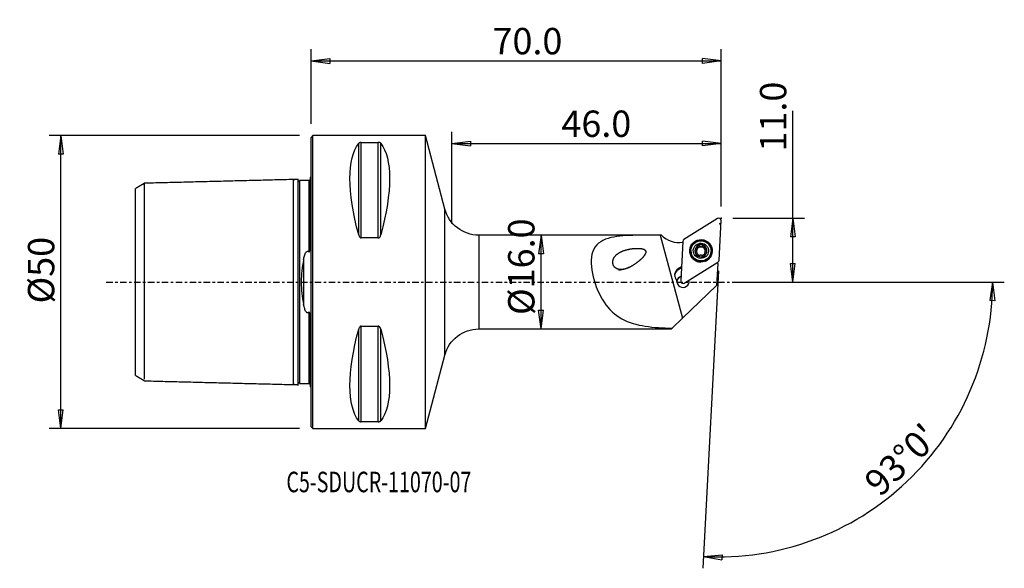
# Model space of a CAD drawing. Units: millimetres. Extents: x -50 to 118, y -49 to 45.
import ezdxf

# ---------------------------------------------------------------- set-up
doc = ezdxf.new("R2010")
doc.units = ezdxf.units.MM
doc.linetypes.add('CENTER', pattern=[47.5, 22, -8.5, 8.5, -8.5])
doc.layers.get('0').update_dxf_attribs({"linetype": 'CONTINUOUS'})
for name, color, linetype in [('1', 4, 'CONTINUOUS'), ('2', 7, 'CONTINUOUS'), ('SK1', 4, 'CONTINUOUS'), ('SK2', 7, 'CONTINUOUS'), ('SK4', 2, 'CENTER'), ('SK6', 5, 'CONTINUOUS')]:
    doc.layers.add(name, color=color, linetype=linetype)
doc.styles.add('DEFAULT', font='simplex.shx')
doc.dimstyles.get("Standard").update_dxf_attribs({"dimtxt": 0.18, "dimasz": 0.18, "dimexe": 0.18, "dimexo": 0.0625, "dimgap": 0.09, "dimtad": 1, "dimzin": 0, "dimdsep": 52, "dimtxsty": 'Standard', "dimcen": 0.09, "dimadec": 0, "dimazin": 0, "dimtfac": 1, "dimtdec": 4, "dimtofl": 0, "dimtmove": 0, "dimatfit": 3, "dimfxl": 1, "dimtolj": 1, "dimtzin": 0, "dimarcsym": 0})

# ---------------------------------------------------------------- blocks, each defined once
blk = doc.blocks.new('DimnDraft3D1')
at = {"layer": 'SK2'}
for p, q in [((-2, 25), (-44.75, 25)), ((-42.75, 25), (-43.167997, 21.824998)), ((-42.75, -25), (-42.75, 25)), ((-42.75, 25), (-42.332003, 21.825002)), ((-42.332003, 21.825002), (-43.167997, 21.824998)), ((-43.167997, -21.825002), (-42.332003, -21.824998)), ((-42.75, -25), (-43.167997, -21.825002)), ((-42.75, -25), (-42.332003, -21.824998)), ((-2, -25), (-44.75, -25))]:
    blk.add_line(p, q, dxfattribs=at)
at = {"layer": 'SK2', "insert": (-43.875, -3.659211), "char_height": 4.5, "attachment_point": 7, "rotation": 90, "line_spacing_factor": 1.084337, "style": 'DEFAULT'}
blk.add_mtext('\\W01.000;\\fsimplex.shx,bigfont.shx;%%c50 ', dxfattribs=at)
blk = doc.blocks.new('_CLOSED')
at = {"lineweight": -2}
for p, q in [((-1, 0.166667), (0, 0)), ((-1, 0.166667), (-1, -0.166667)), ((0, 0), (-1, -0.166667)), ((0, 0), (-1, 0))]:
    blk.add_line(p, q, dxfattribs=at)
blk = doc.blocks.new('DimnDraft3D2')
at = {"layer": '2'}
for p, q in [((39.25, 8), (38.832003, 4.824998)), ((39.25, -8), (39.25, 8)), ((39.25, 8), (39.667997, 4.825002)), ((39.667997, 4.825002), (38.832003, 4.824998)), ((38.832003, -4.825002), (39.667997, -4.824998)), ((39.25, -8), (38.832003, -4.825002)), ((39.25, -8), (39.667997, -4.824998))]:
    blk.add_line(p, q, dxfattribs=at)
at = {"layer": '2', "insert": (38.125, -5.630921), "char_height": 4.5, "attachment_point": 7, "rotation": 90, "line_spacing_factor": 1.084337, "style": 'DEFAULT'}
blk.add_mtext('\\W01.000;\\fsimplex.shx,bigfont.shx;%%c16.0 ', dxfattribs=at)
blk = doc.blocks.new('DimnDraft3D3')
at = {"layer": '2'}
for p, q in [((82.25, 0), (82.25, 29.231316)), ((72, 10.9), (84.25, 10.9)), ((82.25, 10.9), (81.832003, 7.724998)), ((82.25, 10.9), (82.667997, 7.725002)), ((82.667997, 7.725002), (81.832003, 7.724998)), ((81.832003, 3.174998), (82.667997, 3.175002)), ((82.25, 0), (81.832003, 3.174998)), ((82.25, 0), (82.667997, 3.175002)), ((72, 0), (84.25, 0))]:
    blk.add_line(p, q, dxfattribs=at)
at = {"layer": '2', "insert": (81.125, 22.28), "char_height": 4.5, "attachment_point": 7, "rotation": 90, "line_spacing_factor": 1.084337, "style": 'DEFAULT'}
blk.add_mtext('\\W01.000;\\fsimplex.shx,bigfont.shx;11.0 ', dxfattribs=at)
blk = doc.blocks.new('DimnDraft3D4')
at = {"layer": '2'}
for p, q in [((0, 27), (0, 39.75)), ((70, 12.9), (70, 39.75)), ((0, 37.75), (3.174998, 38.167997)), ((0, 37.75), (70, 37.75)), ((0, 37.75), (3.175002, 37.332003)), ((3.174998, 38.167997), (3.175002, 37.332003)), ((70, 37.75), (66.824998, 38.167997)), ((66.825002, 37.332003), (66.824998, 38.167997)), ((70, 37.75), (66.825002, 37.332003))]:
    blk.add_line(p, q, dxfattribs=at)
at = {"layer": '2', "insert": (30.961842, 38.875), "char_height": 4.5, "attachment_point": 7, "line_spacing_factor": 1.084337, "style": 'DEFAULT'}
blk.add_mtext('\\W01.000;\\fsimplex.shx,bigfont.shx;70.0 ', dxfattribs=at)
blk = doc.blocks.new('DimnDraft3D5')
at = {"layer": '2'}
for p, q in [((24, 10), (24, 25.65)), ((70, 12.9), (70, 25.65)), ((24, 23.65), (27.174998, 24.067997)), ((24, 23.65), (70, 23.65)), ((24, 23.65), (27.175002, 23.232003)), ((27.174998, 24.067997), (27.175002, 23.232003)), ((70, 23.65), (66.824998, 24.067997)), ((66.825002, 23.232003), (66.824998, 24.067997)), ((70, 23.65), (66.825002, 23.232003))]:
    blk.add_line(p, q, dxfattribs=at)
at = {"layer": '2', "insert": (42.725, 24.775), "char_height": 4.5, "attachment_point": 7, "line_spacing_factor": 1.084337, "style": 'DEFAULT'}
blk.add_mtext('\\W01.000;\\fsimplex.shx,bigfont.shx;46.0 ', dxfattribs=at)
blk = doc.blocks.new('DimnDraft3D6')
at = {"layer": '2'}
for p, q in [((69.528976, 1.912334), (66.868145, -48.859355)), ((72, 0), (118.355162, 0)), ((116.355162, 0), (115.883544, -3.16748)), ((116.355162, 0), (116.719418, -3.181612)), ((116.719418, -3.181612), (115.883544, -3.16748)), ((66.972817, -46.862096), (70.160636, -46.556897)), ((66.972817, -46.862096), (70.131008, -47.392365)), ((70.160636, -46.556897), (70.131008, -47.392365))]:
    blk.add_line(p, q, dxfattribs=at)
blk.add_arc((69.428755, 0), 46.926407, 267, 0, dxfattribs=at)
at = {"layer": '2', "insert": (97.151011, -36.834311), "char_height": 4.5, "attachment_point": 7, "rotation": 43.5, "line_spacing_factor": 1.084337, "style": 'DEFAULT'}
blk.add_mtext("\\W01.000;\\fsimplex.shx,bigfont.shx;93%%d0' ", dxfattribs=at)

msp = doc.modelspace()

# ---------------------------------------------------------------- linework, layer by layer
at = {"layer": '1'}
for p, q in [((0.3, 25), (0, 24.7)), ((0, -24.7), (0, 24.7)), ((19.5, 25), (0.3, 25)), ((0.3, -25), (0.3, 25)), ((8.106, 8.056), (8.106, 23.667)), ((8.539, 7.53), (8.539, 23.839)), ((8.539, 23.839), (11.461, 23.839)), ((11.461, 7.53), (11.461, 23.839)), ((11.894, 8.056), (11.894, 23.667)), ((22.818, 12.465), (19.5, 25)), ((19.5, -25), (19.5, 25)), ((22.818, -12.465), (22.818, 12.465)), ((69.393, 10.84), (63.641, 7.257)), ((69.645, 3.729), (69.999, 10.483)), ((11.461, 7.53), (8.539, 7.53)), ((59.596, 8), (28.618, 8)), ((28.618, 8), (28.618, -8)), ((59.783, 8), (59.596, 8)), ((59.605, 8), (63.409, -6.155)), ((59.81, 7.975), (59.785, 8)), ((63.455, 6.942), (63.101, 0.188)), ((64.827, 5.41), (64.824, 5.355)), ((65.648, 5.442), (65.652, 5.513)), ((65.961, 5.826), (65.964, 5.893)), ((66.259, 6.126), (66.262, 6.196)), ((66.849, 6.12), (66.853, 6.191)), ((67.146, 5.921), (67.143, 5.854)), ((67.447, 5.428), (67.451, 5.498)), ((68.269, 5.174), (68.272, 5.229)), ((63.708, -0.169), (69.46, 3.414)), ((65.936, 4.574), (65.94, 4.645)), ((65.95, 4.66), (65.953, 4.728)), ((67.135, 4.754), (67.132, 4.688)), ((67.144, 4.564), (67.147, 4.634)), ((63.219, 2.437), (62.636, 2.073)), ((62.636, 2.073), (62.645, 2.236)), ((63.228, 2.6), (62.645, 2.236)), ((69.416, 3.171), (69.22, -0.572)), ((62.437, 0.114), (62.445, 0.277)), ((64.479, 0.312), (64.478, 0.281)), ((63.409, -6.155), (69.22, -0.572)), ((61.614, -7.879), (63.409, -6.155)), ((8.106, -23.667), (8.106, -8.056)), ((8.539, -23.839), (8.539, -7.53)), ((8.539, -7.53), (11.461, -7.53)), ((11.461, -23.839), (11.461, -7.53)), ((11.894, -23.667), (11.894, -8.056)), ((28.618, -8), (61.488, -8)), ((61.488, -8), (61.614, -7.879)), ((19.5, -25), (22.818, -12.465)), ((0, -24.7), (0.3, -25)), ((0.3, -25), (19.5, -25)), ((11.461, -23.839), (8.539, -23.839))]:
    msp.add_line(p, q, dxfattribs=at)
at = {"layer": '1', "extrusion": (0, 0, -1)}
for centre, start, end in [((-28.618, 14), 270, 345.17352), ((-28.618, -14), 14.82648, 90)]:
    msp.add_arc(centre, 6, start, end, dxfattribs=at)
for centre, major_axis, start_param, end_param in [((21.056, 0), (11.709, -24.677), 2.05976, 2.9743796), ((-1.056, 0), (11.709, 24.677), 0.1672131, 1.0818327), ((21.056, 0), (11.709, 24.677), -2.9743796, -2.05976), ((-1.056, 0), (11.709, -24.677), -1.0818327, -0.1672131)]:
    msp.add_ellipse(centre, major_axis=major_axis, ratio=0.341999, start_param=start_param, end_param=end_param, dxfattribs=at)
at = {"layer": '1'}
for centre, major_axis, start_param, end_param in [((69.603, 10.504), (0.396, -0.021), 0, 2.1816616), ((62.779, 10.936), (-4.194, 0.22), 0.837758, 1.7828293), ((63.851, 6.921), (0.396, -0.021), 2.1816616, -3.1415927), ((66.548, 5.288), (1.872, -0.098), 0.0525106, -1.9726321), ((66.547, 5.265), (1.723, -0.09), 3.1415859, 0), ((66.55, 5.333), (1.034, -0.054), -3.0971014, -2.0507619), ((66.55, 5.333), (1.034, -0.054), 2.1371704, -3.0971014), ((65.696, 5.264), (-0.185, 0.01), -1.2570517, -0.19101), ((66.546, 5.257), (-0.747, 0.039), -0.4422342, 0.3498393), ((66.55, 5.32), (0.747, -0.039), 2.6238958, 2.6993585), ((66.546, 5.257), (-0.747, 0.039), -1.5275921, -0.5176969), ((66.128, 5.995), (-0.185, 0.01), -2.3024918, -0.1743408), ((66.55, 5.333), (1.034, -0.054), 1.0908308, 2.1371704), ((66.557, 6.424), (-0.421, 0.022), 0.8391008, 1.6140006), ((66.557, 6.424), (-0.421, 0.022), 1.6140006, 2.3889003), ((66.546, 5.257), (0.747, -0.039), 0.567661, 1.6140006), ((66.977, 5.987), (-0.185, 0.01), -2.9484152, -0.7526924), ((66.55, 5.333), (1.034, -0.054), -1.0044223, 0.0444912), ((66.55, 5.333), (1.034, -0.054), 0.0444912, 1.0908308), ((67.564, 5.832), (-0.421, 0.022), 0.0000117, 0.567661), ((66.548, 5.288), (1.872, -0.098), -1.1689737, 0), ((66.546, 5.257), (-0.747, 0.039), 2.8367824, -2.5739317), ((67.564, 5.832), (-0.421, 0.022), 0.567661, 1.3425607), ((67.396, 5.25), (-0.185, 0.01), -2.9656088, -1.7990319), ((66.548, 5.288), (1.872, -0.098), 0, 0.0525108), ((66.548, 5.288), (1.872, -0.098), -1.9726326, -1.5179852), ((66.546, 5.257), (-0.747, 0.039), 0.6681421, 1.3760068), ((66.55, 5.333), (1.034, -0.054), -2.0507619, -1.0044223), ((66.546, 5.257), (-0.747, 0.039), 1.8318535, 2.556011), ((67.553, 4.666), (-0.421, 0.022), -0.0000095, 0.2971207), ((66.55, 5.32), (0.747, -0.039), -0.5176969, -0.4422342), ((69.249, 3.75), (0.396, -0.021), -0.9599311, 0), ((63.307, 1.179), (-1.248, 0.065), -0.9599311, 0.8620273), ((63.299, 1.016), (-1.248, 0.065), -0.9599311, -0.0654635), ((73.304, 4.753), (-4.194, 0.22), 0.3919286, 0.439976), ((63.485, 0.129), (1.049, -0.055), 3.0526806, 0.2631648), ((63.474, -0.068), (-1.049, 0.055), -1.1943333, -0.0942854), ((63.476, -0.034), (-1.049, 0.055), -1.1943134, -0.0889121), ((63.497, 0.167), (0.396, -0.021), -3.1415927, -0.9599311), ((63.474, -0.068), (-1.049, 0.055), -3.0472832, -2.7318473), ((63.476, -0.034), (-1.049, 0.055), -2.7839862, -2.7590993)]:
    msp.add_ellipse(centre, major_axis=major_axis, ratio=0.997126, start_param=start_param, end_param=end_param, dxfattribs=at)
for centre, major_axis in [((66.55, 5.336), (1.916, -0.1)), ((66.547, 5.277), (1.822, -0.096)), ((66.549, 5.32), (1.723, -0.09)), ((66.55, 5.333), (1.298, -0.068))]:
    msp.add_ellipse(centre, major_axis=major_axis, ratio=0.997126, dxfattribs=at)
for points, knots in [([(8.539, 23.839), (8.519, 23.839), (8.5, 23.838), (8.456, 23.835), (8.431, 23.832), (8.371, 23.821), (8.338, 23.812), (8.259, 23.785), (8.22, 23.764), (8.153, 23.719), (8.127, 23.693), (8.106, 23.667)], [0, 0, 0, 0, 0.0773437, 0.0773437, 0.1815883, 0.1815883, 0.353925, 0.353925, 0.6598705, 0.6598705, 1, 1, 1, 1]), ([(11.894, 23.667), (11.889, 23.673), (11.884, 23.679), (11.846, 23.721), (11.802, 23.755), (11.715, 23.794), (11.69, 23.803), (11.634, 23.82), (11.602, 23.827), (11.541, 23.835), (11.514, 23.838), (11.478, 23.839), (11.47, 23.839), (11.461, 23.839)], [0, 0, 0, 0, 0.0809806, 0.0809806, 0.5442273, 0.5442273, 0.6993183, 0.6993183, 0.8563463, 0.8563463, 0.966572, 0.966572, 1, 1, 1, 1]), ([(8.106, 8.056), (8.111, 8.037), (8.116, 8.019), (8.154, 7.896), (8.198, 7.792), (8.285, 7.672), (8.31, 7.643), (8.366, 7.591), (8.398, 7.568), (8.459, 7.542), (8.486, 7.534), (8.522, 7.53), (8.53, 7.53), (8.539, 7.53)], [0, 0, 0, 0, 0.0809806, 0.0809806, 0.5442273, 0.5442273, 0.6993183, 0.6993183, 0.8563463, 0.8563463, 0.966572, 0.966572, 1, 1, 1, 1]), ([(11.461, 7.53), (11.481, 7.53), (11.5, 7.532), (11.544, 7.543), (11.569, 7.553), (11.629, 7.586), (11.662, 7.614), (11.741, 7.699), (11.78, 7.763), (11.847, 7.902), (11.873, 7.978), (11.894, 8.056)], [0, 0, 0, 0, 0.0773437, 0.0773437, 0.1815883, 0.1815883, 0.353925, 0.353925, 0.6598705, 0.6598705, 1, 1, 1, 1]), ([(59.605, 8), (57.999, 8), (56.433, 8.01), (53.385, 7.92), (51.919, 7.826), (49.457, 7.085), (48.487, 6.367), (47.661, 4.026), (47.768, 2.447), (48.532, -0.662), (49.169, -2.17), (50.83, -4.658), (51.862, -5.617), (54.242, -6.935), (55.601, -7.312), (58.484, -7.758), (60.042, -7.84), (61.614, -7.879)], [0, 0, 0, 0, 0.125, 0.125, 0.25, 0.25, 0.375, 0.375, 0.5, 0.5, 0.625, 0.625, 0.75, 0.75, 0.875, 0.875, 1, 1, 1, 1]), ([(54.744, 2.701), (53.669, 2.227), (53.111, 2.067), (52.266, 2.217), (51.984, 2.341), (51.562, 2.835), (51.466, 3.186), (51.552, 4.135), (51.968, 4.579), (52.894, 5.21), (53.445, 5.416), (54.603, 5.691), (55.225, 5.77), (56.18, 5.743), (56.511, 5.721), (56.956, 5.52), (57.102, 5.4), (57.162, 5.074), (57.098, 4.91), (56.719, 4.196), (56.215, 3.78), (55.248, 3.022), (54.744, 2.701), (53.669, 2.227)], [-0.125, -0.125, 0, 0, 0.125, 0.125, 0.1875, 0.1875, 0.25, 0.25, 0.375, 0.375, 0.5, 0.5, 0.625, 0.625, 0.6875, 0.6875, 0.71875, 0.71875, 0.75, 0.75, 0.875, 0.875, 1, 1, 1.125, 1.125]), ([(65.652, 5.513), (65.632, 5.508), (65.612, 5.5), (65.576, 5.476), (65.559, 5.46), (65.535, 5.424), (65.526, 5.404), (65.517, 5.37), (65.515, 5.355), (65.515, 5.341)], [0, 0, 0, 0, 0.282924, 0.282924, 0.5697769, 0.5697769, 0.829663, 0.829663, 1, 1, 1, 1]), ([(65.515, 5.341), (65.515, 5.336), (65.515, 5.33), (65.517, 5.306), (65.522, 5.287), (65.536, 5.252), (65.545, 5.236), (65.569, 5.206), (65.583, 5.193), (65.615, 5.171), (65.631, 5.163), (65.649, 5.157)], [0, 0, 0, 0, 0.0644106, 0.0644106, 0.2890155, 0.2890155, 0.516461, 0.516461, 0.758357, 0.758357, 1, 1, 1, 1]), ([(65.94, 4.645), (65.946, 4.666), (65.95, 4.688), (65.956, 4.75), (65.954, 4.791), (65.937, 4.867), (65.925, 4.901), (65.892, 4.967), (65.871, 4.998), (65.823, 5.053), (65.797, 5.076), (65.731, 5.123), (65.69, 5.143), (65.649, 5.157)], [0, 0, 0, 0, 0.1127696, 0.1127696, 0.30812, 0.30812, 0.4693056, 0.4693056, 0.6310294, 0.6310294, 0.7864824, 0.7864824, 1, 1, 1, 1]), ([(65.652, 5.513), (65.693, 5.522), (65.734, 5.538), (65.803, 5.58), (65.833, 5.605), (65.871, 5.647), (65.881, 5.66), (65.891, 5.674)], [0, 0, 0, 0, 0.4537977, 0.4537977, 0.836991, 0.836991, 1, 1, 1, 1]), ([(65.92, 5.723), (65.922, 5.727), (65.924, 5.731), (65.941, 5.768), (65.951, 5.803), (65.966, 5.882), (65.967, 5.928), (65.959, 5.988), (65.956, 6.005), (65.952, 6.021)], [0, 0, 0, 0, 0.0452133, 0.0452133, 0.3824618, 0.3824618, 0.8287502, 0.8287502, 1, 1, 1, 1]), ([(66.041, 6.231), (66.036, 6.229), (66.032, 6.226), (66.012, 6.212), (65.998, 6.199), (65.975, 6.169), (65.966, 6.152), (65.952, 6.116), (65.948, 6.097), (65.946, 6.058), (65.948, 6.039), (65.952, 6.021)], [0, 0, 0, 0, 0.0655344, 0.0655344, 0.2894493, 0.2894493, 0.5162702, 0.5162702, 0.7575586, 0.7575586, 1, 1, 1, 1]), ([(66.262, 6.196), (66.248, 6.212), (66.23, 6.225), (66.19, 6.245), (66.167, 6.252), (66.123, 6.256), (66.101, 6.254), (66.067, 6.244), (66.054, 6.238), (66.041, 6.231)], [0, 0, 0, 0, 0.282715, 0.282715, 0.5701546, 0.5701546, 0.8305973, 0.8305973, 1, 1, 1, 1]), ([(66.262, 6.196), (66.292, 6.165), (66.327, 6.137), (66.4, 6.097), (66.438, 6.083), (66.516, 6.066), (66.558, 6.064), (66.634, 6.071), (66.669, 6.08), (66.743, 6.108), (66.782, 6.131), (66.829, 6.168), (66.841, 6.179), (66.853, 6.191)], [0, 0, 0, 0, 0.2068764, 0.2068764, 0.3836213, 0.3836213, 0.5620806, 0.5620806, 0.7172235, 0.7172235, 0.9223046, 0.9223046, 1, 1, 1, 1]), ([(67.075, 6.222), (67.066, 6.227), (67.057, 6.232), (67.03, 6.242), (67.011, 6.245), (66.974, 6.247), (66.955, 6.245), (66.919, 6.235), (66.901, 6.227), (66.873, 6.209), (66.862, 6.2), (66.853, 6.191)], [0, 0, 0, 0, 0.1229423, 0.1229423, 0.3471036, 0.3471036, 0.577324, 0.577324, 0.8245993, 0.8245993, 1, 1, 1, 1]), ([(67.16, 6.01), (67.161, 6.013), (67.161, 6.015), (67.167, 6.041), (67.168, 6.068), (67.16, 6.115), (67.151, 6.138), (67.128, 6.176), (67.114, 6.193), (67.091, 6.212), (67.083, 6.217), (67.075, 6.222)], [0, 0, 0, 0, 0.0304743, 0.0304743, 0.3514303, 0.3514303, 0.6387733, 0.6387733, 0.8918388, 0.8918388, 1, 1, 1, 1]), ([(67.16, 6.01), (67.149, 5.968), (67.144, 5.923), (67.148, 5.839), (67.155, 5.799), (67.181, 5.722), (67.2, 5.685), (67.244, 5.623), (67.268, 5.598), (67.328, 5.548), (67.366, 5.527), (67.421, 5.506), (67.436, 5.502), (67.451, 5.498)], [0, 0, 0, 0, 0.2071437, 0.2071437, 0.3838418, 0.3838418, 0.5622512, 0.5622512, 0.7173845, 0.7173845, 0.9225128, 0.9225128, 1, 1, 1, 1]), ([(67.448, 5.143), (67.406, 5.13), (67.364, 5.11), (67.294, 5.062), (67.264, 5.035), (67.227, 4.993), (67.217, 4.98), (67.208, 4.966)], [0, 0, 0, 0, 0.4632444, 0.4632444, 0.8448518, 0.8448518, 1, 1, 1, 1]), ([(67.448, 5.143), (67.467, 5.148), (67.486, 5.158), (67.522, 5.183), (67.539, 5.2), (67.564, 5.238), (67.574, 5.258), (67.583, 5.294), (67.585, 5.309), (67.585, 5.324)], [0, 0, 0, 0, 0.2690609, 0.2690609, 0.5576482, 0.5576482, 0.8189298, 0.8189298, 1, 1, 1, 1]), ([(67.585, 5.324), (67.585, 5.329), (67.585, 5.334), (67.583, 5.357), (67.579, 5.375), (67.566, 5.409), (67.556, 5.425), (67.533, 5.454), (67.519, 5.466), (67.487, 5.486), (67.469, 5.494), (67.451, 5.498)], [0, 0, 0, 0, 0.0543908, 0.0543908, 0.2790622, 0.2790622, 0.5060092, 0.5060092, 0.7469416, 0.7469416, 1, 1, 1, 1]), ([(65.94, 4.645), (65.935, 4.627), (65.933, 4.607), (65.936, 4.566), (65.941, 4.544), (65.96, 4.505), (65.973, 4.487), (65.999, 4.461), (66.012, 4.451), (66.025, 4.444)], [0, 0, 0, 0, 0.2624255, 0.2624255, 0.5524055, 0.5524055, 0.8148959, 0.8148959, 1, 1, 1, 1]), ([(66.025, 4.444), (66.029, 4.441), (66.033, 4.439), (66.053, 4.429), (66.071, 4.423), (66.108, 4.417), (66.127, 4.416), (66.164, 4.421), (66.183, 4.426), (66.217, 4.441), (66.233, 4.452), (66.247, 4.464)], [0, 0, 0, 0, 0.0511648, 0.0511648, 0.276035, 0.276035, 0.5029973, 0.5029973, 0.743803, 0.743803, 1, 1, 1, 1]), ([(66.837, 4.459), (66.807, 4.488), (66.77, 4.513), (66.696, 4.548), (66.658, 4.56), (66.58, 4.574), (66.538, 4.576), (66.463, 4.569), (66.428, 4.562), (66.354, 4.537), (66.315, 4.517), (66.269, 4.483), (66.258, 4.474), (66.247, 4.464)], [0, 0, 0, 0, 0.2128365, 0.2128365, 0.388538, 0.388538, 0.5658843, 0.5658843, 0.7208214, 0.7208214, 0.9269583, 0.9269583, 1, 1, 1, 1]), ([(66.837, 4.459), (66.851, 4.446), (66.868, 4.435), (66.906, 4.417), (66.929, 4.411), (66.973, 4.408), (66.995, 4.41), (67.031, 4.42), (67.046, 4.426), (67.059, 4.434)], [0, 0, 0, 0, 0.2633554, 0.2633554, 0.553219, 0.553219, 0.8156144, 0.8156144, 1, 1, 1, 1]), ([(67.059, 4.434), (67.063, 4.436), (67.067, 4.438), (67.086, 4.451), (67.1, 4.464), (67.124, 4.492), (67.133, 4.508), (67.147, 4.542), (67.151, 4.56), (67.154, 4.597), (67.152, 4.616), (67.147, 4.634)], [0, 0, 0, 0, 0.0516537, 0.0516537, 0.275745, 0.275745, 0.501959, 0.501959, 0.742, 0.742, 1, 1, 1, 1]), ([(67.179, 4.918), (67.177, 4.913), (67.174, 4.908), (67.158, 4.871), (67.147, 4.838), (67.133, 4.762), (67.133, 4.719), (67.141, 4.663), (67.144, 4.648), (67.147, 4.634)], [0, 0, 0, 0, 0.0512682, 0.0512682, 0.3879348, 0.3879348, 0.8355482, 0.8355482, 1, 1, 1, 1]), ([(8.539, -7.53), (8.519, -7.53), (8.5, -7.532), (8.456, -7.543), (8.431, -7.553), (8.371, -7.586), (8.338, -7.614), (8.259, -7.699), (8.22, -7.763), (8.153, -7.902), (8.127, -7.978), (8.106, -8.056)], [0, 0, 0, 0, 0.0773437, 0.0773437, 0.1815883, 0.1815883, 0.353925, 0.353925, 0.6598705, 0.6598705, 1, 1, 1, 1]), ([(11.894, -8.056), (11.889, -8.037), (11.884, -8.019), (11.846, -7.896), (11.802, -7.792), (11.715, -7.672), (11.69, -7.643), (11.634, -7.591), (11.602, -7.568), (11.541, -7.542), (11.514, -7.534), (11.478, -7.53), (11.47, -7.53), (11.461, -7.53)], [0, 0, 0, 0, 0.0809806, 0.0809806, 0.5442273, 0.5442273, 0.6993183, 0.6993183, 0.8563463, 0.8563463, 0.966572, 0.966572, 1, 1, 1, 1]), ([(8.106, -23.667), (8.111, -23.673), (8.116, -23.679), (8.154, -23.721), (8.198, -23.755), (8.285, -23.794), (8.31, -23.803), (8.366, -23.82), (8.398, -23.827), (8.459, -23.835), (8.486, -23.838), (8.522, -23.839), (8.53, -23.839), (8.539, -23.839)], [0, 0, 0, 0, 0.0809806, 0.0809806, 0.5442273, 0.5442273, 0.6993183, 0.6993183, 0.8563463, 0.8563463, 0.966572, 0.966572, 1, 1, 1, 1]), ([(11.461, -23.839), (11.481, -23.839), (11.5, -23.838), (11.544, -23.835), (11.569, -23.832), (11.629, -23.821), (11.662, -23.812), (11.741, -23.785), (11.78, -23.764), (11.847, -23.719), (11.873, -23.693), (11.894, -23.667)], [0, 0, 0, 0, 0.0773437, 0.0773437, 0.1815883, 0.1815883, 0.353925, 0.353925, 0.6598705, 0.6598705, 1, 1, 1, 1])]:
    msp.add_open_spline(points, degree=3, knots=knots, dxfattribs=at)
msp.add_point((0, 0), dxfattribs=at)
at = {"layer": '2'}
for p in [(70, 10.9), (69.771, 9.946)]:
    msp.add_point(p, dxfattribs=at)
at = {"layer": 'SK1'}
for p, q in [((-0.4, 17.325), (-0.4, 5.169)), ((-0.2, 17.833), (-0.2, 5.881)), ((-30, -15.94), (-30, 15.941)), ((-1.307, 3.805), (-1.307, -3.805)), ((-0.2, -5.881), (-0.2, -17.833))]:
    msp.add_line(p, q, dxfattribs=at)
at = {"layer": 'SK1', "extrusion": (0, 0, -1)}
for centre, start, end in [((0.6, 18.75), 233.1301, 246.42182), ((0.6, -18.75), 113.57818, 126.8699)]:
    msp.add_arc(centre, 1, start, end, dxfattribs=at)
at = {"layer": 'SK1'}
for points in [[(-28.5, 16.86), (-29.25, 16.401), (-30, 15.942)], [(-3, 17.5), (-15.75, 17.18), (-28.5, 16.859)], [(-2.195, 17.52), (-2.597, 17.51), (-3, 17.5)], [(-0.4, 17.325), (-1.2, 17.325), (-2, 17.325)], [(-30, -15.941), (-29.25, -16.399), (-28.5, -16.858)], [(-28.5, -16.859), (-15.75, -17.18), (-3, -17.5)], [(-3, -17.5), (-2.597, -17.51), (-2.195, -17.52)], [(-2, -17.325), (-1.2, -17.325), (-0.4, -17.325)]]:
    msp.add_open_spline(points, degree=2, dxfattribs=at)
for points, knots in [([(-28.5, 16.584), (-28.5, 16.589), (-28.5, 16.633), (-28.5, 16.708), (-28.5, 16.791), (-28.5, 16.846), (-28.5, 16.866), (-28.5, 16.846), (-28.5, 16.779), (-28.5, 16.659), (-28.5, 16.483), (-28.5, 16.245), (-28.5, 15.942), (-28.5, 15.574), (-28.5, 15.14), (-28.5, 14.641), (-28.5, 14.081), (-28.5, 13.463), (-28.5, 12.795), (-28.5, 12.082), (-28.5, 11.333), (-28.5, 10.558), (-28.5, 9.765), (-28.5, 8.964), (-28.5, 8.164), (-28.5, 7.375), (-28.5, 6.605), (-28.5, 5.862), (-28.5, 5.15), (-28.5, 4.475), (-28.5, 3.84), (-28.5, 3.246), (-28.5, 2.692), (-28.5, 2.176), (-28.5, 1.695), (-28.5, 1.244), (-28.5, 0.816), (-28.5, 0.404), (-28.5, 0), (-28.5, -0.404), (-28.5, -0.816), (-28.5, -1.244), (-28.5, -1.695), (-28.5, -2.176), (-28.5, -2.692), (-28.5, -3.246), (-28.5, -3.84), (-28.5, -4.475), (-28.5, -5.15), (-28.5, -5.862), (-28.5, -6.605), (-28.5, -7.375), (-28.5, -8.164), (-28.5, -8.964), (-28.5, -9.765), (-28.5, -10.558), (-28.5, -11.333), (-28.5, -12.082), (-28.5, -12.795), (-28.5, -13.463), (-28.5, -14.081), (-28.5, -14.641), (-28.5, -15.14), (-28.5, -15.574), (-28.5, -15.942), (-28.5, -16.245), (-28.5, -16.447), (-28.5, -16.546), (-28.5, -16.578)], [0, 0, 0, 0, 0.0018467, 0.0173089, 0.0327711, 0.0482334, 0.0636956, 0.0791578, 0.0946201, 0.1100823, 0.1255445, 0.1410068, 0.156469, 0.1719313, 0.1873935, 0.2028557, 0.218318, 0.2337802, 0.2492424, 0.2647047, 0.2801669, 0.2956291, 0.3110914, 0.3265536, 0.3420159, 0.3574781, 0.3729403, 0.3884026, 0.4038648, 0.419327, 0.4347893, 0.4502515, 0.4657137, 0.481176, 0.4966382, 0.5121005, 0.5275627, 0.5430249, 0.5584872, 0.5739494, 0.5894116, 0.6048739, 0.6203361, 0.6357983, 0.6512606, 0.6667228, 0.6821851, 0.6976473, 0.7131095, 0.7285718, 0.744034, 0.7594962, 0.7749585, 0.7904207, 0.8058829, 0.8213452, 0.8368074, 0.8522697, 0.8677319, 0.8831941, 0.8986564, 0.9141186, 0.9295808, 0.9450431, 0.9605053, 0.9759675, 0.9914298, 1, 1, 1, 1]), ([(-3, -17.289), (-3, -17.306), (-3, -17.358), (-3, -17.429), (-3, -17.486), (-3, -17.507), (-3, -17.486), (-3, -17.416), (-3, -17.293), (-3, -17.109), (-3, -16.862), (-3, -16.548), (-3, -16.166), (-3, -15.715), (-3, -15.197), (-3, -14.616), (-3, -13.975), (-3, -13.281), (-3, -12.541), (-3, -11.764), (-3, -10.959), (-3, -10.136), (-3, -9.304), (-3, -8.474), (-3, -7.656), (-3, -6.857), (-3, -6.084), (-3, -5.346), (-3, -4.645), (-3, -3.986), (-3, -3.369), (-3, -2.794), (-3, -2.259), (-3, -1.76), (-3, -1.291), (-3, -0.847), (-3, -0.419), (-3, 0), (-3, 0.419), (-3, 0.847), (-3, 1.291), (-3, 1.76), (-3, 2.259), (-3, 2.794), (-3, 3.369), (-3, 3.986), (-3, 4.645), (-3, 5.346), (-3, 6.084), (-3, 6.857), (-3, 7.656), (-3, 8.474), (-3, 9.304), (-3, 10.136), (-3, 10.959), (-3, 11.764), (-3, 12.541), (-3, 13.281), (-3, 13.975), (-3, 14.616), (-3, 15.197), (-3, 15.715), (-3, 16.166), (-3, 16.548), (-3, 16.862), (-3, 17.109), (-3, 17.293), (-3, 17.416), (-3, 17.486), (-3, 17.507), (-3, 17.486), (-3, 17.429), (-3, 17.358), (-3, 17.306), (-3, 17.289)], [0, 0, 0, 0, 0.0067087, 0.0208028, 0.0348968, 0.0489909, 0.0630849, 0.0771789, 0.091273, 0.105367, 0.119461, 0.1335551, 0.1476491, 0.1617431, 0.1758372, 0.1899312, 0.2040253, 0.2181193, 0.2322133, 0.2463074, 0.2604014, 0.2744954, 0.2885895, 0.3026835, 0.3167775, 0.3308716, 0.3449656, 0.3590596, 0.3731537, 0.3872477, 0.4013418, 0.4154358, 0.4295298, 0.4436239, 0.4577179, 0.4718119, 0.485906, 0.5, 0.514094, 0.5281881, 0.5422821, 0.5563761, 0.5704702, 0.5845642, 0.5986583, 0.6127523, 0.6268463, 0.6409404, 0.6550344, 0.6691284, 0.6832225, 0.6973165, 0.7114105, 0.7255046, 0.7395986, 0.7536927, 0.7677867, 0.7818807, 0.7959748, 0.8100688, 0.8241628, 0.8382569, 0.8523509, 0.8664449, 0.880539, 0.894633, 0.908727, 0.9228211, 0.9369151, 0.9510092, 0.9651032, 0.9791972, 0.9932913, 1, 1, 1, 1]), ([(-2.2, 15.025), (-2.2, 15.099), (-2.2, 15.171), (-2.2, 15.65), (-2.2, 16.01), (-2.2, 16.471), (-2.2, 16.612), (-2.2, 16.865), (-2.2, 16.978), (-2.2, 17.174), (-2.2, 17.257), (-2.2, 17.391), (-2.2, 17.442), (-2.2, 17.504), (-2.2, 17.52), (-2.2, 17.52)], [0, 0, 0, 0, 0.0482626, 0.0482626, 0.3252209, 0.3252209, 0.4633815, 0.4633815, 0.6015515, 0.6015515, 0.7397354, 0.7397354, 0.8779396, 0.8779396, 1, 1, 1, 1]), ([(-2, 17.112), (-2, 17.131), (-2, 17.183), (-2, 17.255), (-2, 17.311), (-2, 17.332), (-2, 17.311), (-2, 17.242), (-2, 17.119), (-2, 16.937), (-2, 16.692), (-2, 16.38), (-2, 16), (-2, 15.552), (-2, 15.037), (-2, 14.458), (-2, 13.82), (-2, 13.13), (-2, 12.394), (-2, 11.621), (-2, 10.821), (-2, 10.002), (-2, 9.176), (-2, 8.352), (-2, 7.54), (-2, 6.747), (-2, 5.982), (-2, 5.251), (-2, 4.559), (-2, 3.908), (-2, 3.299), (-2, 2.734), (-2, 2.208), (-2, 1.719), (-2, 1.26), (-2, 0.826), (-2, 0.409), (-2, 0), (-2, -0.409), (-2, -0.826), (-2, -1.26), (-2, -1.719), (-2, -2.208), (-2, -2.734), (-2, -3.299), (-2, -3.908), (-2, -4.559), (-2, -5.251), (-2, -5.982), (-2, -6.747), (-2, -7.54), (-2, -8.352), (-2, -9.176), (-2, -10.002), (-2, -10.821), (-2, -11.621), (-2, -12.394), (-2, -13.13), (-2, -13.82), (-2, -14.458), (-2, -15.037), (-2, -15.552), (-2, -16), (-2, -16.38), (-2, -16.692), (-2, -16.937), (-2, -17.119), (-2, -17.242), (-2, -17.311), (-2, -17.332), (-2, -17.311), (-2, -17.255), (-2, -17.183), (-2, -17.131), (-2, -17.112)], [0, 0, 0, 0, 0.0074031, 0.0214773, 0.0355515, 0.0496257, 0.0636999, 0.0777741, 0.0918483, 0.1059225, 0.1199967, 0.1340709, 0.1481451, 0.1622193, 0.1762935, 0.1903677, 0.2044419, 0.2185161, 0.2325903, 0.2466645, 0.2607387, 0.2748129, 0.2888871, 0.3029613, 0.3170355, 0.3311096, 0.3451838, 0.359258, 0.3733322, 0.3874064, 0.4014806, 0.4155548, 0.429629, 0.4437032, 0.4577774, 0.4718516, 0.4859258, 0.5, 0.5140742, 0.5281484, 0.5422226, 0.5562968, 0.570371, 0.5844452, 0.5985194, 0.6125936, 0.6266678, 0.640742, 0.6548162, 0.6688904, 0.6829646, 0.6970388, 0.711113, 0.7251872, 0.7392614, 0.7533356, 0.7674098, 0.781484, 0.7955582, 0.8096324, 0.8237066, 0.8377808, 0.851855, 0.8659292, 0.8800034, 0.8940776, 0.9081518, 0.922226, 0.9363002, 0.9503744, 0.9644486, 0.9785228, 0.992597, 1, 1, 1, 1]), ([(-0.2, 17.519), (-0.2, 17.494), (-0.209, 17.446), (-0.254, 17.377), (-0.324, 17.333), (-0.374, 17.324), (-0.4, 17.324)], [0, 0, 0, 0, 0.245755, 0.5017942, 0.7569539, 1, 1, 1, 1]), ([(-2.2, 10.242), (-2.2, 10.486), (-2.2, 11.003), (-2.2, 11.778), (-2.2, 12.555), (-2.2, 13.296), (-2.2, 13.991), (-2.2, 14.564), (-2.2, 14.895), (-2.2, 15.025)], [0, 0, 0, 0, 0.13473, 0.2870689, 0.4394077, 0.5917466, 0.7440854, 0.8964243, 1, 1, 1, 1]), ([(-2.2, -10.242), (-2.2, -10.21), (-2.2, -9.902), (-2.2, -9.315), (-2.2, -8.484), (-2.2, -7.664), (-2.2, -6.864), (-2.2, -6.091), (-2.2, -5.352), (-2.2, -4.651), (-2.2, -3.991), (-2.2, -3.373), (-2.2, -2.797), (-2.2, -2.262), (-2.2, -1.762), (-2.2, -1.293), (-2.2, -0.848), (-2.2, -0.42), (-2.2, 0), (-2.2, 0.42), (-2.2, 0.848), (-2.2, 1.293), (-2.2, 1.762), (-2.2, 2.262), (-2.2, 2.797), (-2.2, 3.373), (-2.2, 3.991), (-2.2, 4.651), (-2.2, 5.352), (-2.2, 6.091), (-2.2, 6.864), (-2.2, 7.664), (-2.2, 8.484), (-2.2, 9.315), (-2.2, 9.902), (-2.2, 10.21), (-2.2, 10.242)], [0, 0, 0, 0, 0.0035863, 0.0346121, 0.065638, 0.0966638, 0.1276897, 0.1587156, 0.1897414, 0.2207673, 0.2517931, 0.282819, 0.3138448, 0.3448707, 0.3758966, 0.4069224, 0.4379483, 0.4689741, 0.5, 0.5310258, 0.5620517, 0.5930776, 0.6241034, 0.6551293, 0.6861551, 0.717181, 0.7482069, 0.7792327, 0.8102586, 0.8412844, 0.8723103, 0.9033361, 0.934362, 0.9653879, 0.9964137, 1, 1, 1, 1]), ([(-1.307, 3.805), (-1.266, 4.026), (-1.218, 4.244), (-1.083, 4.693), (-1.004, 4.936), (-0.803, 5.169), (-0.761, 5.209), (-0.689, 5.246), (-0.667, 5.254), (-0.62, 5.264), (-0.595, 5.264), (-0.55, 5.258), (-0.529, 5.252), (-0.478, 5.231), (-0.45, 5.212), (-0.416, 5.184), (-0.408, 5.176), (-0.4, 5.169)], [0, 0, 0, 0, 0.3526843, 0.3526843, 0.7500463, 0.7500463, 0.8354793, 0.8354793, 0.8693528, 0.8693528, 0.9036374, 0.9036374, 0.9341129, 0.9341129, 0.9836112, 0.9836112, 1, 1, 1, 1]), ([(-0.4, 5.169), (-0.394, 5.163), (-0.388, 5.158), (-0.375, 5.151), (-0.369, 5.148), (-0.358, 5.146), (-0.352, 5.146), (-0.342, 5.148), (-0.337, 5.15), (-0.326, 5.155), (-0.321, 5.16), (-0.306, 5.173), (-0.299, 5.184), (-0.273, 5.229), (-0.261, 5.268), (-0.211, 5.463), (-0.204, 5.625), (-0.2, 5.815), (-0.2, 5.848), (-0.2, 5.881)], [0, 0, 0, 0, 0.0299003, 0.0299003, 0.0528623, 0.0528623, 0.0709275, 0.0709275, 0.0890039, 0.0890039, 0.1136225, 0.1136225, 0.1575773, 0.1575773, 0.2960251, 0.2960251, 0.8781508, 0.8781508, 1, 1, 1, 1]), ([(-1.307, 3.805), (-1.529, 2.599), (-1.709, 1.313), (-1.71, -1.306), (-1.53, -2.597), (-1.307, -3.805)], [0, 0, 0, 0, 0.5, 0.5, 1, 1, 1, 1]), ([(-0.4, -5.169), (-0.421, -5.188), (-0.443, -5.207), (-0.493, -5.238), (-0.521, -5.251), (-0.571, -5.262), (-0.594, -5.264), (-0.637, -5.261), (-0.658, -5.256), (-0.708, -5.238), (-0.735, -5.222), (-0.805, -5.169), (-0.843, -5.126), (-0.987, -4.93), (-1.056, -4.755), (-1.199, -4.33), (-1.258, -4.069), (-1.307, -3.805)], [0, 0, 0, 0, 0.0434922, 0.0434922, 0.087686, 0.087686, 0.1189521, 0.1189521, 0.1501558, 0.1501558, 0.1963078, 0.1963078, 0.2834357, 0.2834357, 0.5790412, 0.5790412, 1, 1, 1, 1]), ([(-0.2, -5.881), (-0.2, -5.755), (-0.204, -5.628), (-0.224, -5.444), (-0.232, -5.387), (-0.251, -5.303), (-0.259, -5.274), (-0.277, -5.225), (-0.287, -5.203), (-0.307, -5.174), (-0.314, -5.164), (-0.328, -5.154), (-0.333, -5.151), (-0.344, -5.147), (-0.35, -5.146), (-0.36, -5.147), (-0.365, -5.147), (-0.377, -5.151), (-0.384, -5.156), (-0.394, -5.163), (-0.397, -5.166), (-0.4, -5.169)], [0, 0, 0, 0, 0.4660116, 0.4660116, 0.6702405, 0.6702405, 0.7745673, 0.7745673, 0.8570707, 0.8570707, 0.8985384, 0.8985384, 0.9180453, 0.9180453, 0.9377729, 0.9377729, 0.9555533, 0.9555533, 0.9842307, 0.9842307, 1, 1, 1, 1]), ([(-0.4, -5.169), (-0.4, -5.198), (-0.4, -5.464), (-0.4, -5.982), (-0.4, -6.747), (-0.4, -7.54), (-0.4, -8.352), (-0.4, -9.176), (-0.4, -10.002), (-0.4, -10.821), (-0.4, -11.621), (-0.4, -12.394), (-0.4, -13.13), (-0.4, -13.82), (-0.4, -14.458), (-0.4, -15.037), (-0.4, -15.552), (-0.4, -16), (-0.4, -16.38), (-0.4, -16.692), (-0.4, -16.937), (-0.4, -17.119), (-0.4, -17.242), (-0.4, -17.311), (-0.4, -17.325), (-0.4, -17.325)], [0, 0, 0, 0, 0.0056618, 0.0508668, 0.0960717, 0.1412766, 0.1864815, 0.2316865, 0.2768914, 0.3220963, 0.3673012, 0.4125062, 0.4577111, 0.502916, 0.5481209, 0.5933259, 0.6385308, 0.6837357, 0.7289406, 0.7741456, 0.8193505, 0.8645554, 0.9097603, 0.9549653, 1, 1, 1, 1]), ([(-2.2, -15.025), (-2.2, -14.895), (-2.2, -14.564), (-2.2, -13.991), (-2.2, -13.296), (-2.2, -12.555), (-2.2, -11.778), (-2.2, -11.003), (-2.2, -10.486), (-2.2, -10.242)], [0, 0, 0, 0, 0.1035757, 0.2559146, 0.4082534, 0.5605923, 0.7129311, 0.8652699, 1, 1, 1, 1]), ([(-2.2, -17.52), (-2.2, -17.52), (-2.2, -17.509), (-2.2, -17.455), (-2.2, -17.404), (-2.2, -17.265), (-2.2, -17.176), (-2.2, -16.967), (-2.2, -16.845), (-2.2, -16.57), (-2.2, -16.417), (-2.2, -16.081), (-2.2, -15.898), (-2.2, -15.492), (-2.2, -15.266), (-2.2, -15.025)], [0, 0, 0, 0, 0.1077099, 0.1077099, 0.2548059, 0.2548059, 0.4018727, 0.4018727, 0.5489203, 0.5489203, 0.6959551, 0.6959551, 0.8429815, 0.8429815, 1, 1, 1, 1]), ([(-0.4, -17.324), (-0.374, -17.324), (-0.324, -17.333), (-0.254, -17.377), (-0.209, -17.446), (-0.2, -17.494), (-0.2, -17.519)], [0, 0, 0, 0, 0.243047, 0.4982047, 0.7542425, 1, 1, 1, 1])]:
    msp.add_open_spline(points, degree=3, knots=knots, dxfattribs=at)
at = {"layer": 'SK4', "ltscale": 0.05}
msp.add_line((-35, 0), (74.771, 0), dxfattribs=at)

# ---------------------------------------------------------------- texts
at = {"layer": 'SK6', "insert": (-4.239, -35.875), "char_height": 3.5, "attachment_point": 7, "line_spacing_factor": 1.084337, "style": 'DEFAULT'}
msp.add_mtext('\\W00.704;\\fsimplex.shx,bigfont.shx;C5-SDUCR-11070-07 ', dxfattribs=at)

# ---------------------------------------------------------------- dimensions: what is measured, and where the dimension line sits
at = {"layer": '2', "lineweight": -3}
for base, p1, picture, middle in [((70, 37.75), (0, 27), 'DimnDraft3D4', (29.837, 37.75)), ((70, 23.65), (24, 10), 'DimnDraft3D5', (41.6, 23.65))]:
    dim = msp.add_linear_dim(base=base, p1=p1, p2=(70, 12.9), dimstyle='Standard', override={"dimtxt": 4.5, "dimasz": 3.175, "dimexe": 2, "dimexo": 2, "dimgap": 2.25, "dimtad": 1, "dimtih": 0, "dimzin": 8, "dimpost": '<>', "dimtxsty": 'DEFAULT', "dimblk1": 'CLOSED', "dimblk2": 'CLOSED', "dimsah": 1, "dimclrd": 2, "dimclre": 2, "dimclrt": 7, "dimtofl": 1, "dimtmove": 0}, dxfattribs=at)
    dim.commit()
    dim.dimension.update_dxf_attribs({"geometry": picture, "text_midpoint": middle})
for base, p1, p2, override, picture, middle in [((82.25, 0), (72, 10.9), (72, 0), {"dimtxt": 4.5, "dimasz": 3.175, "dimexe": 2, "dimexo": 2, "dimgap": 2.25, "dimtad": 1, "dimtih": 0, "dimtoh": 0, "dimzin": 8, "dimpost": '<>', "dimtxsty": 'DEFAULT', "dimblk1": 'CLOSED', "dimblk2": 'CLOSED', "dimsah": 1, "dimclrd": 2, "dimclre": 2, "dimclrt": 7, "dimtofl": 1, "dimtmove": 0}, 'DimnDraft3D3', (82.25, 21.155)), ((39.25, 8), (24, 8), (0, 0), {"dimtxt": 4.5, "dimasz": 3.175, "dimexe": 2, "dimexo": 2, "dimgap": 2.25, "dimtad": 1, "dimtih": 0, "dimtoh": 0, "dimzin": 8, "dimpost": '<>', "dimtxsty": 'DEFAULT', "dimblk1": 'CLOSED', "dimblk2": 'CLOSED', "dimsah": 1, "dimse1": 1, "dimse2": 1, "dimclrd": 2, "dimclre": 2, "dimclrt": 7, "dimtofl": 1, "dimtmove": 0}, 'DimnDraft3D2', (39.25, 0))]:
    dim = msp.add_linear_dim(base=base, p1=p1, p2=p2, angle=90, dimstyle='Standard', override=override, dxfattribs=at)
    dim.commit()
    dim.dimension.update_dxf_attribs({"geometry": picture, "text_midpoint": middle})
dim = msp.add_angular_dim_2l(base=(98.633, -30.775), line1=((69.529, 1.912), (66.868, -48.859)), line2=((72, 0), (118.355, 0)), dimstyle='Standard', override={"dimpost": '<>'}, dxfattribs=at)
dim.commit()
dim.dimension.update_dxf_attribs({"geometry": 'DimnDraft3D6', "text_midpoint": (95.561, -36.793)})
at = {"layer": 'SK2', "lineweight": -3}
dim = msp.add_linear_dim(base=(-42.75, 25), p1=(-2, -25), p2=(-2, 25), angle=90, dimstyle='Standard', override={"dimtxt": 4.5, "dimasz": 3.175, "dimexe": 2, "dimexo": 2, "dimgap": 2.25, "dimtad": 1, "dimtih": 0, "dimtoh": 0, "dimzin": 8, "dimpost": '<>', "dimtxsty": 'DEFAULT', "dimblk1": 'CLOSED', "dimblk2": 'CLOSED', "dimsah": 1, "dimclrd": 2, "dimclre": 2, "dimclrt": 7, "dimtofl": 1, "dimtmove": 0}, dxfattribs=at)
dim.commit()
dim.dimension.update_dxf_attribs({"geometry": 'DimnDraft3D1', "text_midpoint": (-42.75, -4.784)})

doc.saveas('drawing.dxf')
